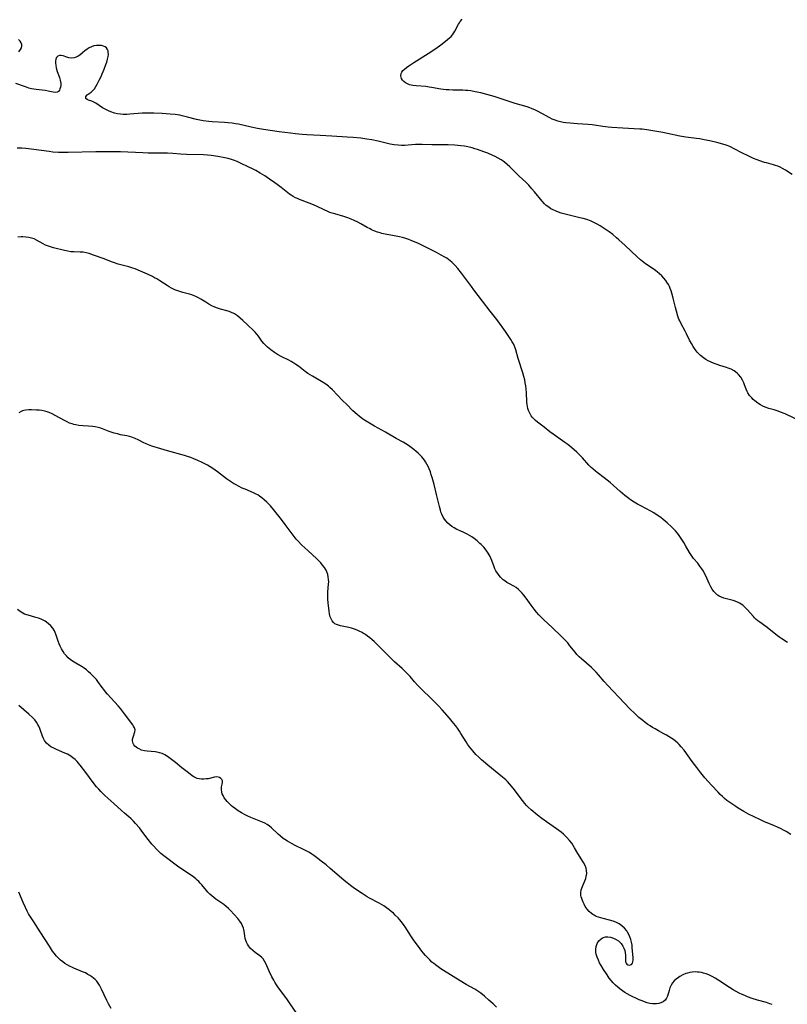
# Model space of a CAD drawing. Units: inches. Extents: x 2045245 to 2050701, y 179291 to 184745.
# Drawn here: x 2045991 to 2046176, y 179543 to 179781 of the extents above; entities that cross this region are included whole.
import ezdxf

# ---------------------------------------------------------------- set-up
doc = ezdxf.new("R2010")
doc.units = ezdxf.units.IN
doc.header["$MEASUREMENT"] = 0
doc.layers.add('c_28_T14S_R18E', color=156, linetype='Continuous')

msp = doc.modelspace()

# ---------------------------------------------------------------- linework, layer by layer
at = {"layer": 'c_28_T14S_R18E', "elevation": 1114}
msp.add_lwpolyline([(2046053.06, 179547.71), (2046052.67, 179548.36), (2046052.41, 179548.82), (2046051.97, 179549.64), (2046051.3, 179551.04), (2046050.47, 179552.85), (2046050.19, 179553.44), (2046049.85, 179553.96), (2046049.49, 179554.34), (2046049.07, 179554.68), (2046047.92, 179555.51), (2046047.34, 179555.98), (2046046.79, 179556.5), (2046046.3, 179557.11), (2046046.03, 179557.57), (2046045.81, 179558.05), (2046045.68, 179558.41), (2046045.53, 179558.94), (2046045.42, 179559.52), (2046045.24, 179560.71), (2046045.16, 179561.06), (2046045.07, 179561.39), (2046044.87, 179561.97), (2046044.6, 179562.52), (2046044.22, 179563.11), (2046043.73, 179563.72), (2046041.99, 179565.63), (2046041.44, 179566.18), (2046040.92, 179566.63), (2046040.31, 179567.09), (2046038.41, 179568.42), (2046037.46, 179569.16), (2046036.94, 179569.62), (2046036.48, 179570.08), (2046036.14, 179570.47), (2046035.01, 179571.86), (2046034.65, 179572.28), (2046034.28, 179572.68), (2046033.93, 179573.01), (2046033.57, 179573.32), (2046033.12, 179573.68), (2046032.49, 179574.13), (2046029.97, 179575.79), (2046029.17, 179576.35), (2046025.83, 179578.86), (2046025.14, 179579.42), (2046024.73, 179579.79), (2046024.05, 179580.46), (2046023.41, 179581.16), (2046022.95, 179581.71), (2046022.07, 179582.82), (2046020.79, 179584.52), (2046019.94, 179585.61), (2046019.02, 179586.69), (2046018.55, 179587.19), (2046017.94, 179587.78), (2046017.41, 179588.25), (2046016.32, 179589.17), (2046015.6, 179589.8), (2046013.78, 179591.51), (2046011.6, 179593.42), (2046011.09, 179593.9), (2046010.6, 179594.41), (2046010.13, 179594.91), (2046009.61, 179595.51), (2046008.79, 179596.52), (2046006.97, 179598.99), (2046005.62, 179600.74), (2046005.25, 179601.19), (2046004.88, 179601.61), (2046004.4, 179602.09), (2046003.89, 179602.53), (2046003.37, 179602.9), (2046003.01, 179603.12), (2046002.55, 179603.37), (2046001.92, 179603.67), (2045999.92, 179604.5), (2045999.11, 179604.89), (2045998.58, 179605.19), (2045998.08, 179605.54), (2045997.5, 179606.07), (2045997.02, 179606.72), (2045996.76, 179607.21), (2045996.55, 179607.72), (2045996.09, 179609.1), (2045995.9, 179609.62), (2045995.68, 179610.12), (2045995.44, 179610.6), (2045995.1, 179611.14), (2045994.7, 179611.65), (2045994.12, 179612.26), (2045993.23, 179613.06), (2045990.8, 179615.12)], dxfattribs=at)
at = {"layer": 'c_28_T14S_R18E'}
for points in [[(2046177.64, 179743.31, 1126), (2046175.98, 179744.41, 1126), (2046175.33, 179744.8, 1126), (2046174.75, 179745.1, 1126), (2046174.15, 179745.35, 1126), (2046173.63, 179745.53, 1126), (2046173.1, 179745.68, 1126), (2046171.45, 179746.11, 1126), (2046170.94, 179746.25, 1126), (2046169.79, 179746.63, 1126), (2046169.14, 179746.87, 1126), (2046168.29, 179747.22, 1126), (2046167.16, 179747.75, 1126), (2046165.48, 179748.59, 1126), (2046163.65, 179749.53, 1126), (2046162.55, 179750.06, 1126), (2046161.65, 179750.42, 1126), (2046160.91, 179750.66, 1126), (2046159.39, 179751.07, 1126), (2046157.73, 179751.46, 1126), (2046156.4, 179751.73, 1126), (2046155.31, 179751.92, 1126), (2046154.53, 179752.04, 1126), (2046151.95, 179752.38, 1126), (2046150.51, 179752.6, 1126), (2046147.54, 179753.24, 1126), (2046146.39, 179753.47, 1126), (2046144.42, 179753.82, 1126), (2046142.56, 179754.12, 1126), (2046141.39, 179754.25, 1126), (2046140.79, 179754.3, 1126), (2046136.71, 179754.52, 1126), (2046134.03, 179754.7, 1126), (2046133.16, 179754.77, 1126), (2046131.87, 179754.94, 1126), (2046129.88, 179755.27, 1126), (2046129.31, 179755.35, 1126), (2046128.35, 179755.44, 1126), (2046125.8, 179755.57, 1126), (2046124.03, 179755.69, 1126), (2046122.96, 179755.82, 1126), (2046122.31, 179755.92, 1126), (2046121.67, 179756.05, 1126), (2046121.03, 179756.21, 1126), (2046120.64, 179756.33, 1126), (2046120.35, 179756.43, 1126), (2046119.63, 179756.72, 1126), (2046119.06, 179757, 1126), (2046117.18, 179758.06, 1126), (2046116.13, 179758.6, 1126), (2046115.59, 179758.85, 1126), (2046114.7, 179759.23, 1126), (2046114.27, 179759.4, 1126), (2046113.58, 179759.63, 1126), (2046110.7, 179760.51, 1126), (2046105.66, 179762.14, 1126), (2046103.88, 179762.66, 1126), (2046102.39, 179763.04, 1126), (2046101.09, 179763.31, 1126), (2046100.03, 179763.5, 1126), (2046099.32, 179763.59, 1126), (2046098.69, 179763.64, 1126), (2046098.06, 179763.68, 1126), (2046095.67, 179763.73, 1126), (2046094.69, 179763.76, 1126), (2046094.03, 179763.81, 1126), (2046093.37, 179763.87, 1126), (2046092.72, 179763.96, 1126), (2046090.5, 179764.36, 1126), (2046089.92, 179764.45, 1126), (2046089.12, 179764.55, 1126), (2046086.78, 179764.75, 1126), (2046085.98, 179764.85, 1126), (2046085.23, 179765, 1126), (2046084.69, 179765.19, 1126), (2046084.22, 179765.45, 1126), (2046083.83, 179765.76, 1126), (2046083.5, 179766.13, 1126), (2046083.27, 179766.54, 1126), (2046083.15, 179766.86, 1126), (2046083.09, 179767.18, 1126), (2046083.14, 179767.68, 1126), (2046083.32, 179768.05, 1126), (2046083.59, 179768.42, 1126), (2046083.95, 179768.77, 1126), (2046084.49, 179769.2, 1126), (2046084.99, 179769.56, 1126), (2046086.22, 179770.38, 1126), (2046089.69, 179772.55, 1126), (2046091.52, 179773.78, 1126), (2046092.72, 179774.63, 1126), (2046093.87, 179775.5, 1126), (2046094.4, 179775.92, 1126), (2046094.88, 179776.33, 1126), (2046095.24, 179776.68, 1126), (2046095.57, 179777.05, 1126), (2046095.92, 179777.51, 1126), (2046096.17, 179777.92, 1126), (2046097.02, 179779.6, 1126), (2046097.23, 179779.94, 1126), (2046097.43, 179780.23, 1126), (2046097.91, 179780.82, 1126)], [(2045990.86, 179772.91, 1124), (2045991.26, 179773.49, 1124), (2045991.45, 179773.89, 1124), (2045991.55, 179774.3, 1124), (2045991.52, 179774.7, 1124), (2045991.39, 179775.09, 1124), (2045991.11, 179775.53, 1124), (2045990.72, 179775.92, 1124)], [(2046180.3, 179683.44, 1124), (2046175.91, 179685.53, 1124), (2046174.8, 179685.99, 1124), (2046174.24, 179686.2, 1124), (2046173.26, 179686.51, 1124), (2046172, 179686.88, 1124), (2046171.09, 179687.2, 1124), (2046170.53, 179687.44, 1124), (2046170.01, 179687.72, 1124), (2046169.31, 179688.16, 1124), (2046168.63, 179688.68, 1124), (2046168.23, 179689.02, 1124), (2046167.86, 179689.38, 1124), (2046167.34, 179689.96, 1124), (2046166.92, 179690.6, 1124), (2046166.74, 179690.95, 1124), (2046166.5, 179691.53, 1124), (2046166.13, 179692.57, 1124), (2046165.95, 179693.02, 1124), (2046165.64, 179693.67, 1124), (2046165.2, 179694.4, 1124), (2046164.68, 179695.06, 1124), (2046164.32, 179695.41, 1124), (2046163.64, 179695.92, 1124), (2046162.86, 179696.34, 1124), (2046162.19, 179696.61, 1124), (2046161.76, 179696.76, 1124), (2046160.19, 179697.24, 1124), (2046159.47, 179697.47, 1124), (2046158.8, 179697.71, 1124), (2046157.9, 179698.09, 1124), (2046157.31, 179698.37, 1124), (2046156.74, 179698.69, 1124), (2046156.2, 179699.05, 1124), (2046155.5, 179699.63, 1124), (2046155.1, 179700.03, 1124), (2046154.71, 179700.46, 1124), (2046154.2, 179701.1, 1124), (2046153.74, 179701.78, 1124), (2046153.3, 179702.54, 1124), (2046152.86, 179703.38, 1124), (2046152.14, 179704.87, 1124), (2046151.79, 179705.54, 1124), (2046150.72, 179707.48, 1124), (2046150.47, 179708, 1124), (2046150.29, 179708.42, 1124), (2046150.03, 179709.13, 1124), (2046149.67, 179710.31, 1124), (2046149.43, 179711.23, 1124), (2046148.89, 179713.48, 1124), (2046148.56, 179714.7, 1124), (2046148.38, 179715.27, 1124), (2046148.18, 179715.82, 1124), (2046147.97, 179716.31, 1124), (2046147.73, 179716.78, 1124), (2046147.38, 179717.35, 1124), (2046147.08, 179717.76, 1124), (2046146.61, 179718.33, 1124), (2046146.11, 179718.88, 1124), (2046145.58, 179719.38, 1124), (2046145.02, 179719.86, 1124), (2046144.3, 179720.41, 1124), (2046142.23, 179721.8, 1124), (2046141.36, 179722.44, 1124), (2046140.96, 179722.76, 1124), (2046140.2, 179723.42, 1124), (2046137.25, 179726.2, 1124), (2046135.78, 179727.55, 1124), (2046135.22, 179728.04, 1124), (2046134.27, 179728.82, 1124), (2046133.41, 179729.46, 1124), (2046132.43, 179730.15, 1124), (2046131.25, 179730.93, 1124), (2046130.51, 179731.37, 1124), (2046129.75, 179731.76, 1124), (2046128.93, 179732.12, 1124), (2046128.04, 179732.43, 1124), (2046127.14, 179732.7, 1124), (2046126.35, 179732.89, 1124), (2046123.44, 179733.56, 1124), (2046122.78, 179733.74, 1124), (2046121.8, 179734.03, 1124), (2046121.19, 179734.24, 1124), (2046120.6, 179734.47, 1124), (2046119.93, 179734.77, 1124), (2046119.35, 179735.08, 1124), (2046118.81, 179735.42, 1124), (2046118.22, 179735.87, 1124), (2046117.83, 179736.23, 1124), (2046117.24, 179736.87, 1124), (2046115.37, 179739.16, 1124), (2046114.78, 179739.86, 1124), (2046113.99, 179740.72, 1124), (2046113.26, 179741.45, 1124), (2046111.66, 179742.97, 1124), (2046109.44, 179745.21, 1124), (2046108.81, 179745.77, 1124), (2046108.16, 179746.3, 1124), (2046107.85, 179746.53, 1124), (2046107.3, 179746.89, 1124), (2046106.62, 179747.29, 1124), (2046105.92, 179747.66, 1124), (2046105.34, 179747.94, 1124), (2046104.15, 179748.45, 1124), (2046103.13, 179748.84, 1124), (2046101.63, 179749.36, 1124), (2046101, 179749.56, 1124), (2046100.36, 179749.74, 1124), (2046099.32, 179749.98, 1124), (2046098.44, 179750.14, 1124), (2046097.56, 179750.26, 1124), (2046096.17, 179750.38, 1124), (2046094.57, 179750.46, 1124), (2046090.56, 179750.52, 1124), (2046088.21, 179750.61, 1124), (2046087.45, 179750.61, 1124), (2046086.65, 179750.57, 1124), (2046084.85, 179750.4, 1124), (2046084.06, 179750.35, 1124), (2046083.25, 179750.35, 1124), (2046082.44, 179750.39, 1124), (2046081.48, 179750.51, 1124), (2046080.53, 179750.69, 1124), (2046077.63, 179751.37, 1124), (2046076.12, 179751.68, 1124), (2046074.88, 179751.89, 1124), (2046073.4, 179752.09, 1124), (2046071.55, 179752.27, 1124), (2046070.14, 179752.37, 1124), (2046066.43, 179752.59, 1124), (2046063.63, 179752.77, 1124), (2046060.41, 179752.92, 1124), (2046059.28, 179752.98, 1124), (2046057.65, 179753.13, 1124), (2046056.42, 179753.28, 1124), (2046053.74, 179753.67, 1124), (2046049.96, 179754.17, 1124), (2046048.47, 179754.42, 1124), (2046046.93, 179754.75, 1124), (2046043.89, 179755.46, 1124), (2046043.14, 179755.6, 1124), (2046042.38, 179755.73, 1124), (2046041.41, 179755.84, 1124), (2046040.48, 179755.91, 1124), (2046037.55, 179756.08, 1124), (2046036.71, 179756.14, 1124), (2046035.37, 179756.3, 1124), (2046034.55, 179756.44, 1124), (2046033.73, 179756.61, 1124), (2046031.58, 179757.21, 1124), (2046030.93, 179757.37, 1124), (2046030.28, 179757.52, 1124), (2046029.74, 179757.62, 1124), (2046028.59, 179757.78, 1124), (2046027.36, 179757.91, 1124), (2046025.45, 179758.05, 1124), (2046023.44, 179758.14, 1124), (2046022.08, 179758.17, 1124), (2046021.36, 179758.16, 1124), (2046020.6, 179758.12, 1124), (2046017.64, 179757.89, 1124), (2046016.94, 179757.85, 1124), (2046016.01, 179757.84, 1124), (2046015.36, 179757.89, 1124), (2046014.65, 179758, 1124), (2046013.95, 179758.16, 1124), (2046013.07, 179758.44, 1124), (2046012.46, 179758.69, 1124), (2046011.97, 179758.91, 1124), (2046011.5, 179759.16, 1124), (2046011.06, 179759.42, 1124), (2046009.39, 179760.57, 1124), (2046008.94, 179760.82, 1124), (2046008.44, 179761.03, 1124), (2046007.67, 179761.27, 1124), (2046007.31, 179761.42, 1124), (2046007.02, 179761.72, 1124), (2046007.01, 179762.15, 1124), (2046007.33, 179762.57, 1124), (2046008.29, 179763.23, 1124), (2046008.62, 179763.5, 1124), (2046009.07, 179764.02, 1124), (2046009.42, 179764.55, 1124), (2046009.76, 179765.16, 1124), (2046010.25, 179766.11, 1124), (2046010.69, 179767.02, 1124), (2046010.98, 179767.66, 1124), (2046011.43, 179768.76, 1124), (2046011.83, 179769.86, 1124), (2046012.04, 179770.49, 1124), (2046012.24, 179771.17, 1124), (2046012.38, 179771.8, 1124), (2046012.45, 179772.34, 1124), (2046012.44, 179772.85, 1124), (2046012.37, 179773.19, 1124), (2046012.26, 179773.5, 1124), (2046011.97, 179773.89, 1124), (2046011.68, 179774.12, 1124), (2046011.26, 179774.32, 1124), (2046010.78, 179774.45, 1124), (2046010.25, 179774.51, 1124), (2046009.61, 179774.5, 1124), (2046008.9, 179774.37, 1124), (2046008.36, 179774.19, 1124), (2046007.85, 179773.95, 1124), (2046007.29, 179773.59, 1124), (2046006.8, 179773.2, 1124), (2046006.24, 179772.7, 1124), (2046005.56, 179772.15, 1124), (2046005.12, 179771.88, 1124), (2046004.65, 179771.67, 1124), (2046004.16, 179771.52, 1124), (2046003.54, 179771.44, 1124), (2046002.93, 179771.5, 1124), (2046002.4, 179771.65, 1124), (2046001.56, 179771.96, 1124), (2046001.07, 179772.07, 1124), (2046000.62, 179772.06, 1124), (2046000.22, 179771.88, 1124), (2045999.91, 179771.54, 1124), (2045999.74, 179771.15, 1124), (2045999.66, 179770.7, 1124), (2045999.66, 179770.21, 1124), (2045999.73, 179769.69, 1124), (2045999.87, 179769.06, 1124), (2046000.11, 179768.22, 1124), (2046000.62, 179766.77, 1124), (2046000.8, 179766.14, 1124), (2046000.88, 179765.7, 1124), (2046000.93, 179765.27, 1124), (2046000.93, 179764.82, 1124), (2046000.87, 179764.4, 1124), (2046000.76, 179764.03, 1124), (2046000.61, 179763.71, 1124), (2046000.37, 179763.41, 1124), (2046000.11, 179763.24, 1124), (2045999.71, 179763.15, 1124), (2045999.15, 179763.19, 1124), (2045997.87, 179763.46, 1124), (2045997.19, 179763.58, 1124), (2045995.03, 179763.84, 1124), (2045994.46, 179763.92, 1124), (2045993.85, 179764.04, 1124), (2045993.25, 179764.2, 1124), (2045992.44, 179764.46, 1124), (2045990.13, 179765.33, 1124)], [(2046176.5, 179630.33, 1122), (2046175.17, 179631.21, 1122), (2046174.68, 179631.54, 1122), (2046174.11, 179631.97, 1122), (2046171.99, 179633.69, 1122), (2046171.25, 179634.25, 1122), (2046169.78, 179635.29, 1122), (2046169.36, 179635.6, 1122), (2046168.95, 179635.94, 1122), (2046168.54, 179636.32, 1122), (2046168.25, 179636.61, 1122), (2046166.76, 179638.35, 1122), (2046166.39, 179638.73, 1122), (2046166.06, 179639.05, 1122), (2046165.72, 179639.34, 1122), (2046165.33, 179639.62, 1122), (2046164.92, 179639.86, 1122), (2046164.39, 179640.12, 1122), (2046163.85, 179640.34, 1122), (2046163.4, 179640.49, 1122), (2046162.43, 179640.76, 1122), (2046161.16, 179641.06, 1122), (2046160.52, 179641.26, 1122), (2046159.98, 179641.52, 1122), (2046159.56, 179641.81, 1122), (2046159.16, 179642.15, 1122), (2046158.7, 179642.69, 1122), (2046158.34, 179643.21, 1122), (2046158.01, 179643.77, 1122), (2046157.59, 179644.6, 1122), (2046156.76, 179646.43, 1122), (2046156.49, 179646.99, 1122), (2046156.2, 179647.54, 1122), (2046155.83, 179648.14, 1122), (2046155.35, 179648.82, 1122), (2046154.82, 179649.47, 1122), (2046153.81, 179650.65, 1122), (2046153.48, 179651.08, 1122), (2046153.12, 179651.59, 1122), (2046152.83, 179652.05, 1122), (2046151.96, 179653.62, 1122), (2046151.43, 179654.52, 1122), (2046150.68, 179655.7, 1122), (2046150.16, 179656.44, 1122), (2046149.84, 179656.85, 1122), (2046149.42, 179657.35, 1122), (2046148.97, 179657.82, 1122), (2046148.51, 179658.28, 1122), (2046147.41, 179659.26, 1122), (2046146.46, 179660.05, 1122), (2046145.87, 179660.5, 1122), (2046144.76, 179661.29, 1122), (2046144.24, 179661.62, 1122), (2046143.45, 179662.08, 1122), (2046141.06, 179663.34, 1122), (2046140.25, 179663.79, 1122), (2046139.46, 179664.26, 1122), (2046138.61, 179664.81, 1122), (2046138.14, 179665.14, 1122), (2046137.17, 179665.88, 1122), (2046136.06, 179666.81, 1122), (2046133.66, 179668.95, 1122), (2046132.92, 179669.58, 1122), (2046132.22, 179670.12, 1122), (2046130.5, 179671.38, 1122), (2046130.12, 179671.68, 1122), (2046129.45, 179672.24, 1122), (2046129.09, 179672.58, 1122), (2046128.54, 179673.14, 1122), (2046126.95, 179674.93, 1122), (2046126.54, 179675.37, 1122), (2046125.59, 179676.29, 1122), (2046124.39, 179677.37, 1122), (2046123.43, 179678.16, 1122), (2046122.74, 179678.67, 1122), (2046120.46, 179680.24, 1122), (2046119.86, 179680.67, 1122), (2046119.1, 179681.25, 1122), (2046117.71, 179682.34, 1122), (2046116.12, 179683.55, 1122), (2046115.66, 179683.92, 1122), (2046115.23, 179684.32, 1122), (2046114.82, 179684.76, 1122), (2046114.61, 179685.06, 1122), (2046114.24, 179685.68, 1122), (2046113.95, 179686.35, 1122), (2046113.8, 179686.82, 1122), (2046113.68, 179687.3, 1122), (2046113.59, 179687.84, 1122), (2046113.53, 179688.41, 1122), (2046113.43, 179690.7, 1122), (2046113.37, 179691.51, 1122), (2046113.28, 179692.33, 1122), (2046113.17, 179693.03, 1122), (2046113.01, 179693.78, 1122), (2046112.81, 179694.53, 1122), (2046112.55, 179695.42, 1122), (2046111.46, 179698.89, 1122), (2046110.85, 179701.03, 1122), (2046110.53, 179701.92, 1122), (2046110.28, 179702.45, 1122), (2046110.01, 179702.96, 1122), (2046109.67, 179703.53, 1122), (2046109.34, 179704.02, 1122), (2046108.34, 179705.4, 1122), (2046106.5, 179708.01, 1122), (2046105.96, 179708.71, 1122), (2046104.65, 179710.34, 1122), (2046102.83, 179712.76, 1122), (2046100.73, 179715.48, 1122), (2046100.14, 179716.27, 1122), (2046097.76, 179719.54, 1122), (2046096.88, 179720.66, 1122), (2046096.21, 179721.4, 1122), (2046095.83, 179721.79, 1122), (2046095.44, 179722.15, 1122), (2046095.04, 179722.49, 1122), (2046094.62, 179722.81, 1122), (2046094.18, 179723.12, 1122), (2046093.72, 179723.41, 1122), (2046092.87, 179723.9, 1122), (2046091.72, 179724.49, 1122), (2046089.62, 179725.51, 1122), (2046087.36, 179726.65, 1122), (2046086.8, 179726.91, 1122), (2046085.73, 179727.36, 1122), (2046085.02, 179727.63, 1122), (2046084.31, 179727.87, 1122), (2046083.52, 179728.09, 1122), (2046082.74, 179728.28, 1122), (2046081.96, 179728.45, 1122), (2046079.68, 179728.87, 1122), (2046078.53, 179729.12, 1122), (2046078.14, 179729.22, 1122), (2046077.47, 179729.42, 1122), (2046076.82, 179729.66, 1122), (2046076.04, 179729.99, 1122), (2046075.66, 179730.18, 1122), (2046074.94, 179730.57, 1122), (2046073.45, 179731.42, 1122), (2046072.67, 179731.84, 1122), (2046071.84, 179732.24, 1122), (2046071.08, 179732.57, 1122), (2046070.31, 179732.87, 1122), (2046069.31, 179733.21, 1122), (2046067.19, 179733.81, 1122), (2046066.54, 179734.01, 1122), (2046065.98, 179734.2, 1122), (2046065.44, 179734.41, 1122), (2046064.57, 179734.78, 1122), (2046062.7, 179735.65, 1122), (2046061.6, 179736.15, 1122), (2046060.98, 179736.4, 1122), (2046058.61, 179737.31, 1122), (2046058.14, 179737.51, 1122), (2046057.67, 179737.73, 1122), (2046057.09, 179738.04, 1122), (2046056.64, 179738.31, 1122), (2046056.21, 179738.6, 1122), (2046055.39, 179739.21, 1122), (2046054.22, 179740.16, 1122), (2046053.26, 179740.91, 1122), (2046052.64, 179741.36, 1122), (2046051.38, 179742.21, 1122), (2046050.21, 179742.98, 1122), (2046049.08, 179743.68, 1122), (2046048.08, 179744.26, 1122), (2046047.24, 179744.71, 1122), (2046046.38, 179745.13, 1122), (2046044.35, 179746.1, 1122), (2046043.53, 179746.46, 1122), (2046042.69, 179746.79, 1122), (2046042.18, 179746.95, 1122), (2046041.38, 179747.18, 1122), (2046040.57, 179747.37, 1122), (2046038.92, 179747.68, 1122), (2046037.27, 179747.91, 1122), (2046036.41, 179748, 1122), (2046035.45, 179748.07, 1122), (2046031.32, 179748.2, 1122), (2046029.9, 179748.28, 1122), (2046028.01, 179748.42, 1122), (2046026.7, 179748.48, 1122), (2046025.12, 179748.51, 1122), (2046022.05, 179748.52, 1122), (2046020.77, 179748.55, 1122), (2046015.41, 179748.82, 1122), (2046014.17, 179748.83, 1122), (2046009.41, 179748.81, 1122), (2046002.73, 179748.64, 1122), (2046001.74, 179748.63, 1122), (2046000.42, 179748.66, 1122), (2045999.01, 179748.76, 1122), (2045998.13, 179748.86, 1122), (2045994.44, 179749.39, 1122), (2045993.16, 179749.56, 1122), (2045992.51, 179749.63, 1122), (2045991.54, 179749.69, 1122), (2045991.05, 179749.69, 1122), (2045990.4, 179749.67, 1122)], [(2046177.33, 179583.98, 1120), (2046176.19, 179584.69, 1120), (2046175.69, 179584.98, 1120), (2046174.83, 179585.44, 1120), (2046174.26, 179585.72, 1120), (2046173.18, 179586.2, 1120), (2046170.96, 179587.1, 1120), (2046169.79, 179587.61, 1120), (2046168.43, 179588.24, 1120), (2046167.1, 179588.91, 1120), (2046165.97, 179589.52, 1120), (2046164.59, 179590.35, 1120), (2046163.99, 179590.74, 1120), (2046162.81, 179591.54, 1120), (2046161.88, 179592.23, 1120), (2046161.27, 179592.72, 1120), (2046160.79, 179593.15, 1120), (2046160.25, 179593.67, 1120), (2046159.72, 179594.21, 1120), (2046158.14, 179595.91, 1120), (2046156.55, 179597.7, 1120), (2046155.54, 179598.93, 1120), (2046154.57, 179600.2, 1120), (2046153.51, 179601.62, 1120), (2046151.55, 179604.33, 1120), (2046150.84, 179605.2, 1120), (2046150.32, 179605.76, 1120), (2046150.03, 179606.04, 1120), (2046149.42, 179606.56, 1120), (2046148.99, 179606.9, 1120), (2046148.53, 179607.22, 1120), (2046147.91, 179607.62, 1120), (2046147.28, 179608, 1120), (2046146.65, 179608.34, 1120), (2046145.3, 179609.05, 1120), (2046144.51, 179609.49, 1120), (2046143.92, 179609.84, 1120), (2046143.34, 179610.2, 1120), (2046142.77, 179610.59, 1120), (2046142.15, 179611.04, 1120), (2046141.55, 179611.5, 1120), (2046140.62, 179612.28, 1120), (2046139.53, 179613.28, 1120), (2046138.49, 179614.28, 1120), (2046137.06, 179615.76, 1120), (2046133.09, 179620.01, 1120), (2046132.24, 179620.95, 1120), (2046130.83, 179622.58, 1120), (2046130.26, 179623.21, 1120), (2046129.66, 179623.82, 1120), (2046129.16, 179624.3, 1120), (2046126.7, 179626.42, 1120), (2046126.17, 179626.93, 1120), (2046125.64, 179627.49, 1120), (2046125.2, 179628, 1120), (2046123.93, 179629.59, 1120), (2046123.4, 179630.24, 1120), (2046122.55, 179631.17, 1120), (2046121.27, 179632.45, 1120), (2046120.33, 179633.36, 1120), (2046119.64, 179634.01, 1120), (2046117.61, 179635.85, 1120), (2046116.97, 179636.47, 1120), (2046116.42, 179637.06, 1120), (2046115.89, 179637.67, 1120), (2046115.28, 179638.41, 1120), (2046114.56, 179639.35, 1120), (2046113.35, 179641.08, 1120), (2046112.8, 179641.82, 1120), (2046112.43, 179642.27, 1120), (2046112.04, 179642.69, 1120), (2046111.51, 179643.17, 1120), (2046110.95, 179643.6, 1120), (2046110.39, 179643.94, 1120), (2046109.36, 179644.49, 1120), (2046108.68, 179644.88, 1120), (2046108.21, 179645.21, 1120), (2046107.84, 179645.49, 1120), (2046107.49, 179645.8, 1120), (2046107.15, 179646.16, 1120), (2046106.83, 179646.54, 1120), (2046106.43, 179647.09, 1120), (2046106.08, 179647.67, 1120), (2046105.83, 179648.16, 1120), (2046105.63, 179648.63, 1120), (2046105.09, 179650.16, 1120), (2046104.87, 179650.71, 1120), (2046104.66, 179651.15, 1120), (2046104.21, 179651.91, 1120), (2046103.68, 179652.65, 1120), (2046103.11, 179653.33, 1120), (2046102.5, 179653.99, 1120), (2046102.2, 179654.28, 1120), (2046101.53, 179654.88, 1120), (2046100.83, 179655.44, 1120), (2046100.28, 179655.83, 1120), (2046099.72, 179656.19, 1120), (2046099.11, 179656.53, 1120), (2046098.28, 179656.93, 1120), (2046097.45, 179657.29, 1120), (2046096.62, 179657.67, 1120), (2046095.95, 179658.05, 1120), (2046095.43, 179658.38, 1120), (2046094.94, 179658.75, 1120), (2046094.43, 179659.2, 1120), (2046093.96, 179659.7, 1120), (2046093.62, 179660.13, 1120), (2046093.32, 179660.6, 1120), (2046092.97, 179661.35, 1120), (2046092.79, 179661.83, 1120), (2046092.64, 179662.31, 1120), (2046092.4, 179663.21, 1120), (2046091.75, 179666.1, 1120), (2046091.14, 179668.48, 1120), (2046090.66, 179670.21, 1120), (2046090.46, 179670.87, 1120), (2046090.24, 179671.52, 1120), (2046089.96, 179672.26, 1120), (2046089.7, 179672.85, 1120), (2046089.41, 179673.42, 1120), (2046089.09, 179673.98, 1120), (2046088.81, 179674.4, 1120), (2046088.49, 179674.81, 1120), (2046088.16, 179675.2, 1120), (2046087.8, 179675.57, 1120), (2046087.32, 179676.03, 1120), (2046086.79, 179676.5, 1120), (2046086.23, 179676.95, 1120), (2046085.6, 179677.45, 1120), (2046084.95, 179677.92, 1120), (2046084.3, 179678.34, 1120), (2046083.67, 179678.71, 1120), (2046081.99, 179679.63, 1120), (2046079.38, 179681.1, 1120), (2046076.77, 179682.54, 1120), (2046075.5, 179683.28, 1120), (2046074.36, 179684.02, 1120), (2046073.87, 179684.36, 1120), (2046073.13, 179684.92, 1120), (2046072.56, 179685.39, 1120), (2046071.53, 179686.29, 1120), (2046070.02, 179687.77, 1120), (2046069.01, 179688.78, 1120), (2046066.56, 179691.39, 1120), (2046065.97, 179691.95, 1120), (2046065.61, 179692.26, 1120), (2046064.99, 179692.71, 1120), (2046064.35, 179693.12, 1120), (2046061.72, 179694.62, 1120), (2046060.64, 179695.3, 1120), (2046059.97, 179695.77, 1120), (2046058.34, 179697.03, 1120), (2046057.7, 179697.5, 1120), (2046057.04, 179697.94, 1120), (2046056.64, 179698.17, 1120), (2046056.01, 179698.5, 1120), (2046054.36, 179699.32, 1120), (2046053.34, 179699.88, 1120), (2046052.57, 179700.36, 1120), (2046051.7, 179700.97, 1120), (2046051.29, 179701.29, 1120), (2046050.89, 179701.63, 1120), (2046050.45, 179702.06, 1120), (2046050.03, 179702.51, 1120), (2046049.56, 179703.1, 1120), (2046048.69, 179704.32, 1120), (2046048.34, 179704.78, 1120), (2046047.91, 179705.27, 1120), (2046047.6, 179705.6, 1120), (2046046.04, 179707.06, 1120), (2046044.95, 179708.12, 1120), (2046044.32, 179708.68, 1120), (2046043.66, 179709.21, 1120), (2046042.92, 179709.7, 1120), (2046042.04, 179710.13, 1120), (2046041.35, 179710.37, 1120), (2046039.52, 179710.85, 1120), (2046038.83, 179711.07, 1120), (2046038.15, 179711.33, 1120), (2046037.48, 179711.63, 1120), (2046036.74, 179712.02, 1120), (2046036, 179712.48, 1120), (2046034.76, 179713.27, 1120), (2046034.24, 179713.57, 1120), (2046033.55, 179713.91, 1120), (2046033.15, 179714.08, 1120), (2046032.62, 179714.26, 1120), (2046032.02, 179714.44, 1120), (2046030.45, 179714.87, 1120), (2046029.21, 179715.27, 1120), (2046028.53, 179715.52, 1120), (2046027.72, 179715.89, 1120), (2046027.17, 179716.18, 1120), (2046026.62, 179716.51, 1120), (2046024.92, 179717.63, 1120), (2046024.15, 179718.12, 1120), (2046023.62, 179718.42, 1120), (2046023.07, 179718.71, 1120), (2046021.9, 179719.27, 1120), (2046020.19, 179720.03, 1120), (2046018.95, 179720.53, 1120), (2046018.33, 179720.74, 1120), (2046017.4, 179721.03, 1120), (2046014.84, 179721.72, 1120), (2046013.89, 179722, 1120), (2046013.23, 179722.23, 1120), (2046011.44, 179722.94, 1120), (2046008.84, 179723.89, 1120), (2046007.85, 179724.23, 1120), (2046007.12, 179724.43, 1120), (2046006.38, 179724.56, 1120), (2046005.65, 179724.62, 1120), (2046004.08, 179724.64, 1120), (2046003.4, 179724.68, 1120), (2046002.65, 179724.79, 1120), (2046001.85, 179724.96, 1120), (2045999.18, 179725.64, 1120), (2045998.44, 179725.85, 1120), (2045997.73, 179726.1, 1120), (2045997.25, 179726.3, 1120), (2045996.7, 179726.59, 1120), (2045995.08, 179727.51, 1120), (2045994.55, 179727.77, 1120), (2045993.92, 179728, 1120), (2045993.24, 179728.16, 1120), (2045992.54, 179728.24, 1120), (2045991.81, 179728.26, 1120), (2045991.37, 179728.25, 1120), (2045990.58, 179728.21, 1120)], [(2046172.77, 179542.97, 1118), (2046172.27, 179543.15, 1118), (2046171.41, 179543.43, 1118), (2046169.23, 179544.04, 1118), (2046167.95, 179544.43, 1118), (2046166.85, 179544.82, 1118), (2046166.18, 179545.1, 1118), (2046165.51, 179545.39, 1118), (2046164.8, 179545.74, 1118), (2046164.08, 179546.12, 1118), (2046163.37, 179546.53, 1118), (2046162.51, 179547.07, 1118), (2046159.95, 179548.78, 1118), (2046159.05, 179549.33, 1118), (2046158.28, 179549.76, 1118), (2046157.49, 179550.13, 1118), (2046156.87, 179550.37, 1118), (2046156.23, 179550.56, 1118), (2046155.71, 179550.68, 1118), (2046155.19, 179550.76, 1118), (2046154.72, 179550.81, 1118), (2046154.24, 179550.83, 1118), (2046153.46, 179550.8, 1118), (2046152.88, 179550.7, 1118), (2046152.32, 179550.56, 1118), (2046151.91, 179550.42, 1118), (2046151.2, 179550.11, 1118), (2046150.53, 179549.73, 1118), (2046150.14, 179549.5, 1118), (2046149.6, 179549.1, 1118), (2046149.12, 179548.65, 1118), (2046148.73, 179548.19, 1118), (2046148.39, 179547.61, 1118), (2046148.11, 179546.98, 1118), (2046147.89, 179546.33, 1118), (2046147.48, 179544.97, 1118), (2046147.27, 179544.48, 1118), (2046146.98, 179544.05, 1118), (2046146.47, 179543.61, 1118), (2046145.9, 179543.33, 1118), (2046145.39, 179543.18, 1118), (2046144.84, 179543.11, 1118), (2046144.3, 179543.1, 1118), (2046143.87, 179543.13, 1118), (2046143.26, 179543.24, 1118), (2046142.64, 179543.39, 1118), (2046141.93, 179543.63, 1118), (2046141.36, 179543.84, 1118), (2046140.63, 179544.13, 1118), (2046139.86, 179544.46, 1118), (2046139.17, 179544.78, 1118), (2046138.49, 179545.13, 1118), (2046137.8, 179545.51, 1118), (2046137.21, 179545.88, 1118), (2046136.63, 179546.27, 1118), (2046136.03, 179546.72, 1118), (2046135.53, 179547.13, 1118), (2046134.96, 179547.64, 1118), (2046134.42, 179548.18, 1118), (2046133.92, 179548.74, 1118), (2046133.46, 179549.34, 1118), (2046132.93, 179550.11, 1118), (2046132.08, 179551.42, 1118), (2046131.48, 179552.38, 1118), (2046131.12, 179553, 1118), (2046130.81, 179553.64, 1118), (2046130.5, 179554.37, 1118), (2046130.29, 179555.11, 1118), (2046130.22, 179555.51, 1118), (2046130.18, 179556.25, 1118), (2046130.26, 179556.96, 1118), (2046130.51, 179557.69, 1118), (2046130.95, 179558.35, 1118), (2046131.48, 179558.83, 1118), (2046132, 179559.14, 1118), (2046132.57, 179559.31, 1118), (2046133.09, 179559.34, 1118), (2046133.74, 179559.23, 1118), (2046134.49, 179558.97, 1118), (2046135.11, 179558.65, 1118), (2046135.64, 179558.31, 1118), (2046135.99, 179558, 1118), (2046136.32, 179557.66, 1118), (2046136.75, 179557.04, 1118), (2046137, 179556.55, 1118), (2046137.17, 179556.04, 1118), (2046137.3, 179555.44, 1118), (2046137.34, 179554.88, 1118), (2046137.34, 179553.97, 1118), (2046137.35, 179553.58, 1118), (2046137.4, 179553.24, 1118), (2046137.5, 179552.96, 1118), (2046137.68, 179552.71, 1118), (2046137.91, 179552.54, 1118), (2046138.29, 179552.44, 1118), (2046138.82, 179552.62, 1118), (2046139.06, 179552.95, 1118), (2046139.16, 179553.3, 1118), (2046139.2, 179553.72, 1118), (2046139.18, 179554.35, 1118), (2046139.01, 179556.65, 1118), (2046138.95, 179557.32, 1118), (2046138.85, 179557.98, 1118), (2046138.67, 179558.65, 1118), (2046138.45, 179559.28, 1118), (2046138.16, 179559.89, 1118), (2046137.88, 179560.4, 1118), (2046137.66, 179560.74, 1118), (2046137.13, 179561.41, 1118), (2046136.51, 179561.99, 1118), (2046135.87, 179562.44, 1118), (2046135.18, 179562.8, 1118), (2046134.61, 179563.03, 1118), (2046133.85, 179563.26, 1118), (2046132, 179563.73, 1118), (2046130.85, 179564.05, 1118), (2046130.3, 179564.25, 1118), (2046129.76, 179564.5, 1118), (2046129.49, 179564.67, 1118), (2046129.12, 179564.93, 1118), (2046128.6, 179565.39, 1118), (2046128.08, 179566.02, 1118), (2046127.66, 179566.64, 1118), (2046127.37, 179567.17, 1118), (2046127.13, 179567.69, 1118), (2046126.95, 179568.11, 1118), (2046126.8, 179568.53, 1118), (2046126.69, 179568.93, 1118), (2046126.61, 179569.32, 1118), (2046126.56, 179569.99, 1118), (2046126.66, 179570.65, 1118), (2046126.79, 179571.07, 1118), (2046126.94, 179571.49, 1118), (2046127.55, 179572.82, 1118), (2046127.76, 179573.39, 1118), (2046127.89, 179573.85, 1118), (2046127.99, 179574.6, 1118), (2046127.95, 179575.35, 1118), (2046127.85, 179575.86, 1118), (2046127.6, 179576.55, 1118), (2046127.24, 179577.23, 1118), (2046125.87, 179579.42, 1118), (2046125.07, 179580.81, 1118), (2046124.74, 179581.35, 1118), (2046124.38, 179581.88, 1118), (2046123.82, 179582.59, 1118), (2046123.2, 179583.27, 1118), (2046122.79, 179583.67, 1118), (2046122.37, 179584.05, 1118), (2046121.8, 179584.54, 1118), (2046120.71, 179585.37, 1118), (2046118.3, 179587.03, 1118), (2046117.13, 179587.88, 1118), (2046116.08, 179588.71, 1118), (2046114.58, 179589.98, 1118), (2046113.89, 179590.62, 1118), (2046113.48, 179591.04, 1118), (2046113.09, 179591.47, 1118), (2046112.48, 179592.21, 1118), (2046110.22, 179595.22, 1118), (2046109.38, 179596.22, 1118), (2046108.85, 179596.78, 1118), (2046108.44, 179597.18, 1118), (2046107.69, 179597.84, 1118), (2046104.15, 179600.71, 1118), (2046103.04, 179601.63, 1118), (2046102.58, 179602.03, 1118), (2046101.91, 179602.65, 1118), (2046101.25, 179603.32, 1118), (2046100.48, 179604.18, 1118), (2046100.06, 179604.68, 1118), (2046099.66, 179605.18, 1118), (2046099.2, 179605.8, 1118), (2046098.84, 179606.35, 1118), (2046097.62, 179608.37, 1118), (2046097.26, 179608.93, 1118), (2046096.77, 179609.64, 1118), (2046096.27, 179610.31, 1118), (2046095.5, 179611.29, 1118), (2046094.82, 179612.1, 1118), (2046093.07, 179614.08, 1118), (2046092.19, 179615.05, 1118), (2046091.26, 179616.01, 1118), (2046090.36, 179616.89, 1118), (2046088.21, 179618.93, 1118), (2046087.18, 179619.97, 1118), (2046086.4, 179620.84, 1118), (2046085.32, 179622.13, 1118), (2046084.72, 179622.81, 1118), (2046084.09, 179623.46, 1118), (2046083.42, 179624.08, 1118), (2046081.58, 179625.72, 1118), (2046081.15, 179626.13, 1118), (2046076.64, 179630.57, 1118), (2046076.2, 179630.98, 1118), (2046075.64, 179631.46, 1118), (2046075.06, 179631.91, 1118), (2046074.55, 179632.26, 1118), (2046074.09, 179632.55, 1118), (2046073.63, 179632.81, 1118), (2046073.18, 179633.04, 1118), (2046072.73, 179633.25, 1118), (2046072.13, 179633.5, 1118), (2046071.67, 179633.66, 1118), (2046071.21, 179633.79, 1118), (2046070.54, 179633.97, 1118), (2046068.56, 179634.37, 1118), (2046068.01, 179634.51, 1118), (2046067.52, 179634.7, 1118), (2046067.17, 179634.9, 1118), (2046066.81, 179635.21, 1118), (2046066.51, 179635.59, 1118), (2046066.26, 179636.03, 1118), (2046066.05, 179636.54, 1118), (2046065.86, 179637.25, 1118), (2046065.75, 179637.92, 1118), (2046065.53, 179639.96, 1118), (2046065.47, 179640.84, 1118), (2046065.45, 179641.44, 1118), (2046065.45, 179642.04, 1118), (2046065.49, 179642.61, 1118), (2046065.66, 179644.41, 1118), (2046065.69, 179645.03, 1118), (2046065.66, 179645.6, 1118), (2046065.58, 179646.21, 1118), (2046065.43, 179646.8, 1118), (2046065.23, 179647.39, 1118), (2046065.05, 179647.79, 1118), (2046064.67, 179648.44, 1118), (2046064.21, 179649.06, 1118), (2046063.77, 179649.58, 1118), (2046063.29, 179650.07, 1118), (2046062.81, 179650.53, 1118), (2046060.61, 179652.53, 1118), (2046059.21, 179653.85, 1118), (2046058.2, 179654.89, 1118), (2046057.8, 179655.33, 1118), (2046057.3, 179655.94, 1118), (2046056.82, 179656.56, 1118), (2046055.15, 179658.85, 1118), (2046054.26, 179660.03, 1118), (2046052.3, 179662.49, 1118), (2046051.58, 179663.34, 1118), (2046050.71, 179664.23, 1118), (2046050.12, 179664.77, 1118), (2046049.53, 179665.26, 1118), (2046048.93, 179665.7, 1118), (2046048.52, 179665.97, 1118), (2046048.16, 179666.18, 1118), (2046047.49, 179666.51, 1118), (2046045.49, 179667.35, 1118), (2046044.8, 179667.65, 1118), (2046043.88, 179668.09, 1118), (2046043.28, 179668.41, 1118), (2046042.69, 179668.74, 1118), (2046042.17, 179669.06, 1118), (2046041.48, 179669.53, 1118), (2046040.98, 179669.9, 1118), (2046038.83, 179671.55, 1118), (2046038.23, 179671.98, 1118), (2046037.65, 179672.37, 1118), (2046037.06, 179672.73, 1118), (2046036.37, 179673.13, 1118), (2046035.1, 179673.8, 1118), (2046034.08, 179674.29, 1118), (2046033.08, 179674.71, 1118), (2046032.36, 179674.98, 1118), (2046031.58, 179675.24, 1118), (2046030.8, 179675.48, 1118), (2046026.75, 179676.61, 1118), (2046025.1, 179677.11, 1118), (2046022.98, 179677.78, 1118), (2046022.15, 179678.07, 1118), (2046021.42, 179678.37, 1118), (2046021.05, 179678.55, 1118), (2046019.64, 179679.25, 1118), (2046018.9, 179679.6, 1118), (2046018.14, 179679.89, 1118), (2046017.59, 179680.05, 1118), (2046016.89, 179680.22, 1118), (2046015.41, 179680.52, 1118), (2046014.65, 179680.7, 1118), (2046013.83, 179680.91, 1118), (2046012.65, 179681.3, 1118), (2046010.64, 179682.08, 1118), (2046009.95, 179682.28, 1118), (2046009.25, 179682.44, 1118), (2046008.67, 179682.53, 1118), (2046007.67, 179682.61, 1118), (2046006.4, 179682.68, 1118), (2046005.29, 179682.78, 1118), (2046004.62, 179682.88, 1118), (2046004.14, 179682.98, 1118), (2046003.67, 179683.11, 1118), (2046003.06, 179683.34, 1118), (2046002.47, 179683.6, 1118), (2046001.83, 179683.93, 1118), (2045999.62, 179685.16, 1118), (2045998.91, 179685.52, 1118), (2045998.14, 179685.86, 1118), (2045997.69, 179686.03, 1118), (2045997.09, 179686.2, 1118), (2045996.35, 179686.35, 1118), (2045995.72, 179686.43, 1118), (2045995.1, 179686.48, 1118), (2045993.87, 179686.51, 1118), (2045993.2, 179686.5, 1118), (2045992.55, 179686.45, 1118), (2045992.03, 179686.35, 1118), (2045991.71, 179686.25, 1118), (2045991.41, 179686.13, 1118), (2045990.81, 179685.81, 1118)], [(2046106.2, 179542.33, 1116), (2046105.4, 179543.1, 1116), (2046104.37, 179544.05, 1116), (2046103.31, 179545, 1116), (2046102.46, 179545.7, 1116), (2046101.71, 179546.22, 1116), (2046100.99, 179546.65, 1116), (2046098.86, 179547.81, 1116), (2046097.44, 179548.65, 1116), (2046093.42, 179551.14, 1116), (2046092.79, 179551.55, 1116), (2046092.1, 179552.02, 1116), (2046091.44, 179552.51, 1116), (2046091.04, 179552.84, 1116), (2046090.62, 179553.21, 1116), (2046090.07, 179553.74, 1116), (2046089.53, 179554.28, 1116), (2046089.04, 179554.82, 1116), (2046088.56, 179555.36, 1116), (2046088.15, 179555.87, 1116), (2046087.33, 179556.94, 1116), (2046086.32, 179558.34, 1116), (2046085.66, 179559.34, 1116), (2046084.96, 179560.46, 1116), (2046084.27, 179561.51, 1116), (2046083.75, 179562.25, 1116), (2046083.2, 179562.97, 1116), (2046082.83, 179563.42, 1116), (2046082.44, 179563.86, 1116), (2046081.76, 179564.54, 1116), (2046081.29, 179564.98, 1116), (2046080.75, 179565.44, 1116), (2046080.2, 179565.89, 1116), (2046079.62, 179566.33, 1116), (2046079.02, 179566.75, 1116), (2046078.46, 179567.1, 1116), (2046077.88, 179567.43, 1116), (2046075.56, 179568.66, 1116), (2046075, 179568.98, 1116), (2046074.46, 179569.31, 1116), (2046073.79, 179569.73, 1116), (2046071.94, 179570.99, 1116), (2046070.91, 179571.73, 1116), (2046070.15, 179572.31, 1116), (2046069.41, 179572.92, 1116), (2046067.63, 179574.41, 1116), (2046066.03, 179575.81, 1116), (2046065.03, 179576.66, 1116), (2046063.89, 179577.59, 1116), (2046062.75, 179578.46, 1116), (2046062.11, 179578.92, 1116), (2046061.57, 179579.28, 1116), (2046061.02, 179579.63, 1116), (2046060.24, 179580.06, 1116), (2046059.6, 179580.39, 1116), (2046057.54, 179581.37, 1116), (2046056.83, 179581.74, 1116), (2046055.76, 179582.38, 1116), (2046055.07, 179582.83, 1116), (2046054.71, 179583.08, 1116), (2046054.06, 179583.59, 1116), (2046053.44, 179584.12, 1116), (2046051.86, 179585.63, 1116), (2046051.35, 179586.05, 1116), (2046050.81, 179586.43, 1116), (2046050.23, 179586.75, 1116), (2046049.65, 179587.02, 1116), (2046047.69, 179587.77, 1116), (2046046.9, 179588.1, 1116), (2046046.12, 179588.45, 1116), (2046045.47, 179588.77, 1116), (2046044.58, 179589.26, 1116), (2046043.83, 179589.72, 1116), (2046043.18, 179590.17, 1116), (2046042.56, 179590.63, 1116), (2046042.17, 179590.95, 1116), (2046041.53, 179591.54, 1116), (2046041.16, 179591.96, 1116), (2046040.82, 179592.39, 1116), (2046040.46, 179592.89, 1116), (2046040.16, 179593.39, 1116), (2046039.96, 179593.83, 1116), (2046039.83, 179594.22, 1116), (2046039.74, 179594.84, 1116), (2046039.76, 179595.17, 1116), (2046039.81, 179595.5, 1116), (2046039.95, 179596.14, 1116), (2046040.01, 179596.55, 1116), (2046039.98, 179596.93, 1116), (2046039.84, 179597.27, 1116), (2046039.6, 179597.55, 1116), (2046039.3, 179597.75, 1116), (2046038.95, 179597.87, 1116), (2046038.52, 179597.9, 1116), (2046038.05, 179597.85, 1116), (2046036.59, 179597.48, 1116), (2046036.08, 179597.41, 1116), (2046035.53, 179597.36, 1116), (2046034.97, 179597.37, 1116), (2046034.41, 179597.43, 1116), (2046033.9, 179597.56, 1116), (2046033.59, 179597.67, 1116), (2046033.13, 179597.9, 1116), (2046032.71, 179598.18, 1116), (2046031.83, 179598.87, 1116), (2046030.19, 179600.13, 1116), (2046028.65, 179601.4, 1116), (2046028.04, 179601.88, 1116), (2046027.06, 179602.59, 1116), (2046026.7, 179602.84, 1116), (2046026.07, 179603.22, 1116), (2046025.41, 179603.54, 1116), (2046024.82, 179603.74, 1116), (2046024.22, 179603.87, 1116), (2046023.73, 179603.94, 1116), (2046021.84, 179604.09, 1116), (2046021.16, 179604.2, 1116), (2046020.48, 179604.39, 1116), (2046019.85, 179604.65, 1116), (2046019.5, 179604.84, 1116), (2046019.18, 179605.06, 1116), (2046018.86, 179605.35, 1116), (2046018.61, 179605.68, 1116), (2046018.45, 179605.96, 1116), (2046018.35, 179606.27, 1116), (2046018.29, 179606.63, 1116), (2046018.3, 179607, 1116), (2046018.4, 179607.5, 1116), (2046018.84, 179608.78, 1116), (2046018.89, 179609.26, 1116), (2046018.79, 179609.72, 1116), (2046018.56, 179610.18, 1116), (2046018.35, 179610.51, 1116), (2046016.36, 179613.13, 1116), (2046015.35, 179614.39, 1116), (2046014.79, 179615.05, 1116), (2046012.26, 179617.86, 1116), (2046011.76, 179618.45, 1116), (2046011.35, 179618.97, 1116), (2046010.96, 179619.5, 1116), (2046009.92, 179620.94, 1116), (2046009.56, 179621.4, 1116), (2046009.11, 179621.9, 1116), (2046008.64, 179622.39, 1116), (2046008.15, 179622.87, 1116), (2046007.66, 179623.31, 1116), (2046007.15, 179623.73, 1116), (2046006.6, 179624.14, 1116), (2046006.13, 179624.45, 1116), (2046004.56, 179625.36, 1116), (2046003.75, 179625.85, 1116), (2046003.24, 179626.22, 1116), (2046002.77, 179626.63, 1116), (2046002.3, 179627.11, 1116), (2046001.87, 179627.64, 1116), (2046001.51, 179628.16, 1116), (2046001.15, 179628.79, 1116), (2046000.83, 179629.45, 1116), (2046000.59, 179630.03, 1116), (2046000.36, 179630.65, 1116), (2045999.87, 179632.1, 1116), (2045999.59, 179632.79, 1116), (2045999.41, 179633.14, 1116), (2045999.01, 179633.79, 1116), (2045998.53, 179634.39, 1116), (2045997.92, 179634.98, 1116), (2045997.22, 179635.47, 1116), (2045996.85, 179635.69, 1116), (2045996.23, 179635.98, 1116), (2045995.58, 179636.22, 1116), (2045994.92, 179636.43, 1116), (2045993.07, 179636.95, 1116), (2045992.23, 179637.23, 1116), (2045991.8, 179637.42, 1116), (2045991.11, 179637.81, 1116), (2045990.49, 179638.3, 1116)], [(2046013.16, 179542.04, 1112), (2046012.51, 179543.1, 1112), (2046012.08, 179543.91, 1112), (2046010.78, 179546.68, 1112), (2046010.28, 179547.62, 1112), (2046009.97, 179548.11, 1112), (2046009.63, 179548.57, 1112), (2046009.23, 179549, 1112), (2046008.88, 179549.32, 1112), (2046008.44, 179549.66, 1112), (2046007.97, 179549.98, 1112), (2046007.52, 179550.24, 1112), (2046006.89, 179550.58, 1112), (2046006.24, 179550.89, 1112), (2046004.13, 179551.74, 1112), (2046003.59, 179551.98, 1112), (2046003.19, 179552.16, 1112), (2046002.52, 179552.52, 1112), (2046001.96, 179552.86, 1112), (2046001.42, 179553.24, 1112), (2046000.86, 179553.69, 1112), (2046000.37, 179554.15, 1112), (2045999.92, 179554.65, 1112), (2045999.38, 179555.33, 1112), (2045998.99, 179555.87, 1112), (2045998.2, 179557.05, 1112), (2045995.99, 179560.54, 1112), (2045994.41, 179562.89, 1112), (2045993.93, 179563.63, 1112), (2045993.19, 179564.86, 1112), (2045992.85, 179565.49, 1112), (2045992.4, 179566.39, 1112), (2045991.88, 179567.57, 1112), (2045990.85, 179570.11, 1112)], [(2046057.98, 179540.77, 1114), (2046056.4, 179543.12, 1114), (2046055.54, 179544.35, 1114), (2046053.57, 179546.98, 1114), (2046053.06, 179547.71, 1114)]]:
    msp.add_polyline3d(points, dxfattribs=at)

doc.saveas('drawing.dxf')
